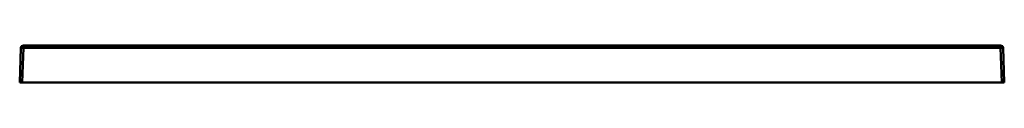
# Model space of a CAD drawing. Units: inches. Extents: x 0 to 3106, y -1428 to 1000.
# Drawn here: x 2306 to 3106, y 472 to 502 of the extents above; entities that cross this region are included whole.
import ezdxf

# ---------------------------------------------------------------- set-up
doc = ezdxf.new("R2010")
doc.units = ezdxf.units.IN
doc.header["$MEASUREMENT"] = 0
doc.layers.add('Calque 1', color=7, linetype='Continuous')

msp = doc.modelspace()

# ---------------------------------------------------------------- linework, layer by layer
at = {"layer": 'Calque 1', "color": 7, "lineweight": 50, "true_color": 0xffffff}
for points in [[(2307.2, 499.74), (2306.22, 471.67)], [(2307.2, 499.74), (2307.21, 499.75), (2307.21, 499.75), (2307.24, 499.75), (2307.28, 499.76), (2307.35, 499.76), (2307.43, 499.77), (2307.54, 499.77), (2307.58, 499.77), (2307.78, 499.77), (2307.89, 499.77), (2308.09, 499.77), (2308.23, 499.77), (2308.43, 499.76), (2308.61, 499.76), (2308.81, 499.75), (2309, 499.75), (2309.2, 499.74)], [(2309.2, 499.74), (2308.22, 471.67)], [(2309.2, 501.67), (2309.2, 499.74)], [(2309.2, 501.67), (3103.24, 501.67)], [(2309.2, 499.74), (3103.24, 499.74)], [(3103.24, 501.67), (3103.24, 499.74)], [(3103.24, 499.74), (3103.43, 499.75), (3103.63, 499.75), (3103.8, 499.76), (3104, 499.76), (3104.15, 499.77), (3104.35, 499.77), (3104.45, 499.77), (3104.65, 499.77), (3104.7, 499.77), (3104.9, 499.77), (3105, 499.77), (3105.08, 499.76), (3105.15, 499.76), (3105.2, 499.75), (3105.23, 499.75), (3105.23, 499.75), (3105.24, 499.74)], [(3103.24, 499.74), (3104.22, 471.67)], [(3105.24, 499.74), (3106.22, 471.67)], [(3106.22, 471.67), (2306.22, 471.67)]]:
    msp.add_lwpolyline(points, dxfattribs=at)
for points in [[(2309.2, 501.67), (2308.12, 501.67), (2307.24, 500.82), (2307.2, 499.74)], [(3105.24, 499.74), (3105.2, 500.82), (3104.32, 501.67), (3103.24, 501.67)]]:
    msp.add_open_spline(points, degree=3, dxfattribs=at)

doc.saveas('drawing.dxf')
